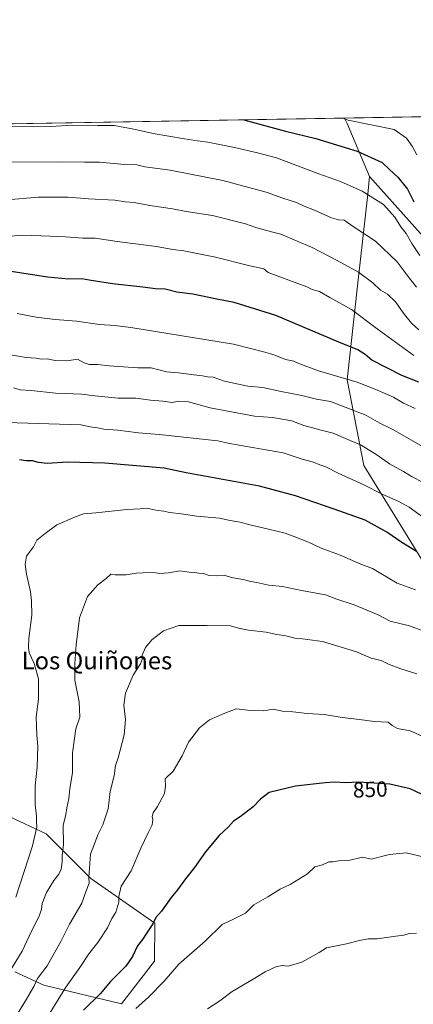
# Model space of a CAD drawing. Units: metres. Extents: x 615888 to 621174, y 4726739 to 4729493.
# Drawn here: x 618377 to 618558, y 4729042 to 4729493 of the extents above; entities that cross this region are included whole.
import ezdxf
from ezdxf.enums import TextEntityAlignment as Align

# ---------------------------------------------------------------- set-up
doc = ezdxf.new("R2010")
doc.units = ezdxf.units.M
doc.header["$MEASUREMENT"] = 0
for name, color, linetype, lineweight in [('Arbolado forestal CxS', 92, 'Continuous', 0), ('Comarca CxS', 21, 'Continuous', 0), ('Comunidad Autónoma CxS', 142, 'Continuous', 0), ('Curva de nivel maestra', 30, 'Continuous', 30), ('Curva de nivel normal', 30, 'Continuous', 0), ('Matorral CxS', 135, 'Continuous', 0), ('Municipio CxS', 4, 'Continuous', 0), ('Provincia CxS', 1, 'Continuous', 0), ('Rótulo de curva de nivel directora', 7, 'Continuous', 0), ('Texto cartográfico', 7, 'Continuous', 0)]:
    doc.layers.add(name, color=color, linetype=linetype, lineweight=lineweight)
doc.styles.add('Style-Arial', font='txt')

# ---------------------------------------------------------------- blocks, each defined once
blk = doc.blocks.new('*U8')
at = {"layer": 'Matorral CxS', "color": 135, "linetype": 'Continuous', "lineweight": 0}
for points in [[(618375.2814999997, 4729056.473300001, 834.8757999999943), (618388.4879000002, 4729050.389699999, 840.3842000000004), (618423.9962999999, 4729041.8147, 852.2415000000037), (618439.1239, 4729061.4035, 851.9131999999954), (618439.3117000004, 4729078.838300001, 849.6380999999965), (618409.9584999997, 4729099.265699999, 839.2449999999953), (618389.5401, 4729119.6929, 831.0730999999942), (618372.5532999998, 4729127.6007, 824.9462000000058)], [(618178.2740000002, 4729441.782199999, 774.5007000000041), (618526.0739000002, 4729447.7928, 769.693299999999), (618527.3737000005, 4729445.2421, 770.465200000006), (618537.5834999997, 4729420.985099999, 777.4749000000012), (618536.6977000004, 4729412.8617, 780.0604000000022), (618532.2695000004, 4729372.256899999, 791.5782999999938), (618527.3136999998, 4729327.717900001, 804.8185999999987), (618534.9753000002, 4729288.4727, 817.6296000000002), (618576.7969000004, 4729220.588099999, 829.4542999999976)]]:
    blk.add_polyline3d(points, dxfattribs=at)
blk = doc.blocks.new('*U9')
at = {"layer": 'Arbolado forestal CxS', "color": 92, "linetype": 'Continuous', "lineweight": 0}
blk.add_polyline3d([(618907.3783, 4729398.944499999, 756.933999999994), (618883.4889000002, 4729400.1391, 756.2419999999984), (618853.6271000003, 4729418.0569, 744.6582999999956), (618839.4099000003, 4729430.0295, 735.1257999999943), (618830.9323000005, 4729437.168500001, 729.8684999999969), (618799.8756999997, 4729422.835100001, 724.7399000000005), (618779.5691000001, 4729397.7511, 727.2302000000054), (618768.8185000002, 4729376.250700001, 737.1551000000036), (618748.5119000003, 4729341.611500001, 745.4763999999996), (618701.9272999996, 4729339.222899999, 734.5295000000042), (618651.7593, 4729347.584899999, 754.629700000005), (618618.3141000001, 4729349.973900001, 771.5583999999944), (618576.5078999996, 4729377.4473, 775.8598999999958), (618537.5834999997, 4729420.985099999, 777.4749000000012), (618527.3737000005, 4729445.2421, 770.465200000006), (618526.0739000002, 4729447.7928, 769.693299999999), (619804.2644999997, 4729469.882200001, 590.3168000000006)], dxfattribs=at)

msp = doc.modelspace()

# ---------------------------------------------------------------- linework, layer by layer
at = {"layer": 'Arbolado forestal CxS', "color": 92, "linetype": 'Continuous', "lineweight": 0, "extrusion": (0.1089894702907243, 0.001883549261317369, 0.9940411196766096), "elevation": 77086.08392998634, "flags": 128}
msp.add_lwpolyline([(4718053.95639325, -695899.5045979179), (4718053.95639325, -696284.6145762037)], dxfattribs=at)
at = {"layer": 'Arbolado forestal CxS', "color": 92, "linetype": 'Continuous', "lineweight": 0, "extrusion": (-0.1483242996207016, 0.2164227622148135, 0.9649668855133521), "elevation": 932560.436943145, "flags": 128}
msp.add_lwpolyline([(-3183861.473614648, -3426894.90215934), (-3183861.103842777, -3426891.960149989), (-3183855.812611256, -3426865.243473022)], dxfattribs=at)
at = {"layer": 'Arbolado forestal CxS', "color": 92, "linetype": 'Continuous', "lineweight": 0}
for points in [[(618537.5834999997, 4729420.985099999, 777.4749000000012), (618576.5078999996, 4729377.4473, 775.8598999999958), (618618.3141000001, 4729349.973900001, 771.5583999999944), (618651.7593, 4729347.584899999, 754.629700000005), (618701.9272999996, 4729339.222899999, 734.5295000000042), (618748.5119000003, 4729341.611500001, 745.4763999999996), (618768.8185000002, 4729376.250700001, 737.1551000000036), (618779.5691000001, 4729397.7511, 727.2302000000054), (618799.8756999997, 4729422.835100001, 724.7399000000005), (618830.9323000005, 4729437.168500001, 729.8684999999969), (618839.4099000003, 4729430.0295, 735.1257999999943), (618853.6271000003, 4729418.0569, 744.6582999999956), (618883.4889000002, 4729400.1391, 756.2419999999984), (618907.3783, 4729398.944499999, 756.933999999994)], [(618537.5834999997, 4729420.985099999, 777.4749000000012), (618576.5078999996, 4729377.4473, 775.8598999999958), (618618.3141000001, 4729349.973900001, 771.5583999999944), (618651.7593, 4729347.584899999, 754.629700000005), (618701.9272999996, 4729339.222899999, 734.5295000000042), (618748.5119000003, 4729341.611500001, 745.4763999999996), (618768.8185000002, 4729376.250700001, 737.1551000000036), (618779.5691000001, 4729397.7511, 727.2302000000054), (618799.8756999997, 4729422.835100001, 724.7399000000005), (618830.9323000005, 4729437.168500001, 729.8684999999969), (618839.4099000003, 4729430.0295, 735.1257999999943), (618853.6271000003, 4729418.0569, 744.6582999999956), (618883.4889000002, 4729400.1391, 756.2419999999984), (618907.3783, 4729398.944499999, 756.933999999994)], [(618576.7969000004, 4729220.588099999, 829.4542999999976), (618534.9753000002, 4729288.4727, 817.6296000000002), (618527.3136999998, 4729327.717900001, 804.8185999999987), (618532.2695000004, 4729372.256899999, 791.5782999999938), (618536.6977000004, 4729412.8617, 780.0604000000022), (618537.5834999997, 4729420.985099999, 777.4749000000012), (618576.5078999996, 4729377.4473, 775.8598999999958)], [(618537.5834999997, 4729420.985099999, 777.4749000000012), (618536.6977000004, 4729412.8617, 780.0604000000022), (618532.2695000004, 4729372.256899999, 791.5782999999938), (618527.3136999998, 4729327.717900001, 804.8185999999987), (618534.9753000002, 4729288.4727, 817.6296000000002), (618576.7969000004, 4729220.588099999, 829.4542999999976)], [(618372.5532999998, 4729127.6007, 824.9462000000058), (618389.5401, 4729119.6929, 831.0730999999942), (618409.9584999997, 4729099.265699999, 839.2449999999953), (618439.3117000004, 4729078.838300001, 849.6380999999965), (618439.1239, 4729061.4035, 851.9131999999954), (618423.9962999999, 4729041.8147, 852.2415000000037), (618388.4879000002, 4729050.389699999, 840.3842000000004), (618375.2814999997, 4729056.473300001, 834.8757999999943)], [(618372.5532999998, 4729127.6007, 824.9462000000058), (618389.5401, 4729119.6929, 831.0730999999942), (618409.9584999997, 4729099.265699999, 839.2449999999953), (618439.3117000004, 4729078.838300001, 849.6380999999965), (618439.1239, 4729061.4035, 851.9131999999954), (618423.9962999999, 4729041.8147, 852.2415000000037), (618388.4879000002, 4729050.389699999, 840.3842000000004), (618375.2814999997, 4729056.473300001, 834.8757999999943)]]:
    msp.add_polyline3d(points, dxfattribs=at)
at = {"layer": 'Comarca CxS', "color": 21, "linetype": 'Continuous', "lineweight": 0, "flags": 128}
msp.add_lwpolyline([(617721.0200008894, 4729433.87998268), (619128.3337383269, 4729458.200899345)], dxfattribs=at)
at = {"layer": 'Comunidad Autónoma CxS', "color": 142, "linetype": 'Continuous', "lineweight": 0, "flags": 128}
msp.add_lwpolyline([(619937.4223935038, 4727158.17006599), (617760.4000008889, 4727120.559982704), (617749.0085310392, 4727789.735072454), (617721.0200008894, 4729433.87998268), (619128.3337383269, 4729458.200899345), (621133.280000917, 4729492.849982679), (621168.7397466254, 4727469.422776345), (621173.8200009165, 4727179.529982703)], close=True, dxfattribs=at)
at = {"layer": 'Curva de nivel maestra', "color": 30, "linetype": 'Continuous', "lineweight": 30, "flags": 128}
for points, elevation in [([(618479.9483000003, 4729446.9956), (618499.0599999996, 4729441.710100001), (618512.9500000002, 4729438.4101), (618531.9199999999, 4729432.600099999), (618543.3499999996, 4729427.4301), (618546.6900000004, 4729424.1801), (618550.54, 4729420.6801), (618554.8700000001, 4729415.2301), (618557.8399999999, 4729409.380100001)], 775), ([(618560.1699999999, 4729326.720100001), (618552.3200000003, 4729329.780099999), (618538.6299999999, 4729336.7401), (618535.5099999999, 4729339.390100001), (618532.1500000004, 4729341.5601), (618523.4299999997, 4729345.120100001), (618494.6500000004, 4729357.2401), (618475.6500000004, 4729363.270099999), (618467.6500000004, 4729364.770099999), (618456.6500000004, 4729366.9801), (618449.4000000004, 4729368.0101), (618443.9800000006, 4729369.280099999), (618439.5999999996, 4729369.470100001), (618433.7199999997, 4729370.2601), (618419.9800000006, 4729371.840100001), (618412.2000000002, 4729373.0701), (618409.2100000001, 4729373.420100001), (618405.9199999999, 4729374.120100001), (618399.7400000002, 4729373.940099999), (618390.2100000001, 4729374.9101), (618373.5999999996, 4729377.4301)], 800.0000000000001), ([(618559.0800000001, 4729249.050100001), (618552.3600000005, 4729253.2601), (618545.4299999997, 4729258.0001), (618535.54, 4729263.4901), (618521.4299999997, 4729268.530099999), (618503.6600000003, 4729274.5701), (618487.2199999997, 4729279.110099999), (618453.5800000001, 4729285.130100001), (618443.5499999998, 4729287.2501), (618416.3300000001, 4729289.630100001), (618399.3099999996, 4729290.0601), (618389.9900000002, 4729289.390100001), (618385.9900000002, 4729289.840100001), (618383.2699999996, 4729290.7301), (618380.4500000002, 4729290.630100001), (618377.3399999999, 4729291.120100001)], 825), ([(618561.3899999997, 4729137.960100001), (618556.1500000004, 4729140.390100001), (618546.8399999999, 4729142.4101), (618532.5199999996, 4729143.380100001), (618526.7300000006, 4729143.1601), (618521.6500000004, 4729143.350099999), (618517.2599999999, 4729143.040100001), (618503.6900000004, 4729141.590100001), (618491.6500000004, 4729138.700099999), (618487.6500000004, 4729135.620100001), (618484.3200000003, 4729132.0601), (618478.3200000003, 4729127.470100001), (618475.3200000003, 4729125.4901), (618472.9900000002, 4729122.9101), (618468.7599999999, 4729118.920100001), (618462.4100000003, 4729111.440099999), (618457.4299999997, 4729104.350099999), (618453.3200000003, 4729099.050100001), (618449.6500000004, 4729093.9801), (618446.7300000006, 4729090.550100001), (618442.29, 4729084.340100001), (618439.6900000004, 4729081.340100001), (618438.3799999999, 4729078.450099999), (618435.25, 4729073.860099999), (618433.7000000002, 4729071.210100001), (618431.3399999999, 4729068.450099999), (618429.1399999997, 4729063.520099999), (618426.0599999996, 4729059.090100001), (618419.0700000003, 4729052.0101), (618414.2400000002, 4729046.450099999), (618406.7100000001, 4729038.870100001)], 850)]:
    msp.add_lwpolyline(points, dxfattribs=dict(at, elevation=elevation))
at = {"layer": 'Curva de nivel normal', "color": 30, "linetype": 'Continuous', "lineweight": 0, "flags": 128}
for points, elevation in [([(618559.2000000002, 4729430.9301), (618556.9900000002, 4729434.8301), (618554.5199999996, 4729438.4801), (618548.8200000003, 4729442.5701), (618527.8300000001, 4729446.860099999), (618525.3532999996, 4729447.7805)], 770), ([(618560.5499999998, 4729384.8201), (618556.8799999999, 4729390.2501), (618554.3200000003, 4729394.800100001), (618551.9199999999, 4729397.950099999), (618549.1399999997, 4729402.350099999), (618544.0099999999, 4729408.220100001), (618534.1600000003, 4729414.220100001), (618524.29, 4729418.620100001), (618513.8200000003, 4729422.350099999), (618494.9800000006, 4729429.5001), (618486.3200000003, 4729431.850099999), (618475.7999999998, 4729434.340100001), (618463.54, 4729436.7501), (618458.75, 4729437.290100001), (618452.8799999999, 4729438.190099999), (618438.5700000003, 4729440.6601), (618429.5999999996, 4729442.700099999), (618420.6399999997, 4729444.390100001), (618412.9900000002, 4729444.350099999), (618401.4600000001, 4729444.5101), (618391.7100000001, 4729443.860099999), (618383.8499999996, 4729443.690099999), (618378.9199999999, 4729444.0601), (618368.7800000003, 4729443.460100001)], 780), ([(618559.0599999996, 4729370.280099999), (618555.7199999997, 4729374.610099999), (618550.2300000006, 4729381.800100001), (618540.2199999997, 4729391.290100001), (618530.5300000003, 4729397.8101), (618525.9299999997, 4729400.960100001), (618523.4199999999, 4729401.1601), (618520.1100000005, 4729402.100099999), (618512.3499999996, 4729405.550100001), (618507.5999999996, 4729407.420100001), (618504.0999999996, 4729409.0001), (618497.8600000005, 4729411.0601), (618490.3099999996, 4729413.840100001), (618470.3499999996, 4729419.120100001), (618446.3600000005, 4729423.8201), (618434.7800000003, 4729425.460100001), (618431.0300000003, 4729426.370100001), (618425.4699999997, 4729426.550100001), (618413.9400000004, 4729427.620100001), (618407.0899999999, 4729427.620100001), (618396.1500000004, 4729427.6601), (618369.7699999996, 4729427.550100001)], 785), ([(618371.6799999997, 4729410.3301), (618385.8399999999, 4729411.460100001), (618399.6600000003, 4729411.4801), (618409, 4729410.7301), (618421, 4729410.120100001), (618425.7100000001, 4729409.4101), (618429.8200000003, 4729409.0101), (618437, 4729407.6801), (618447.4000000004, 4729406.1801), (618453.6500000004, 4729404.970100001), (618465.6500000004, 4729403.140100001), (618480.7300000006, 4729399.270099999), (618486.0099999999, 4729397.380100001), (618492.6100000005, 4729395.5801), (618497, 4729394.540100001), (618511.3200000003, 4729388.390100001), (618522.7400000002, 4729382.5101), (618532.54, 4729377.1801), (618538.9900000002, 4729372.200099999), (618542.5999999996, 4729368.8201), (618545.8399999999, 4729367.0701), (618549.5599999996, 4729363.440099999), (618552.8799999999, 4729358.460100001), (618556.79, 4729353.790100001), (618560.1299999999, 4729350.720100001)], 790), ([(618557.8399999999, 4729338.940099999), (618541.0099999999, 4729351.140100001), (618529.2699999996, 4729360.050100001), (618519.3200000003, 4729365.540100001), (618514.7199999997, 4729368.270099999), (618511.29, 4729369.170100001), (618508.8300000001, 4729370.380100001), (618491.1200000001, 4729377.0001), (618489.1399999997, 4729378.6601), (618482.79, 4729380.050100001), (618467.0199999996, 4729384.0001), (618452.5, 4729386.960100001), (618447.5300000003, 4729387.450099999), (618440, 4729388.870100001), (618422.0199999996, 4729391.120100001), (618412, 4729392.6601), (618406.3300000001, 4729392.700099999), (618398.3600000005, 4729393.380100001), (618391.3099999996, 4729393.5801), (618378.8300000001, 4729394.140100001), (618373.2000000002, 4729393.670100001)], 795), ([(618558.4699999997, 4729314.700099999), (618553.1399999997, 4729317.030099999), (618548.5, 4729319.780099999), (618540.3799999999, 4729323.3201), (618531.8899999997, 4729326.7501), (618514.2599999999, 4729331.850099999), (618505.2199999997, 4729335.2301), (618502.9600000001, 4729336.370100001), (618499.0300000003, 4729337.1501), (618494.1600000003, 4729339.040100001), (618489.6100000005, 4729340.540100001), (618475.3200000003, 4729344.130100001), (618428.2599999999, 4729351.7501), (618421.04, 4729352.6601), (618414.0099999999, 4729353.210100001), (618403.5099999999, 4729354.710100001), (618393.6399999997, 4729355.370100001), (618385, 4729356.4901), (618376.3300000001, 4729358.2601)], 805), ([(618560.9800000006, 4729297.620100001), (618547.9500000002, 4729305.170100001), (618542.3300000001, 4729307.9301), (618535.8200000003, 4729311.640100001), (618519.6500000004, 4729317.8201), (618513.3200000003, 4729318.9801), (618506.5199999996, 4729320.640100001), (618497.0300000003, 4729322.4901), (618488.75, 4729324.210100001), (618481.8799999999, 4729324.850099999), (618471.1299999999, 4729327.220100001), (618465.9400000004, 4729329.0701), (618463.3200000003, 4729329.090100001), (618461.0800000001, 4729329.620100001), (618457.0599999996, 4729330.040100001), (618450.1799999997, 4729330.9901), (618444.6799999997, 4729331.440099999), (618437.6200000001, 4729333.3101), (618431.5800000001, 4729333.2501), (618418.3700000001, 4729334.1601), (618413.0999999996, 4729334.780099999), (618409.2800000003, 4729334.8101), (618406.9800000006, 4729335.520099999), (618403.8799999999, 4729337.220100001), (618399.1399999997, 4729336.4301), (618393.7400000002, 4729336.6601), (618389.9600000001, 4729337.390100001), (618387.3099999996, 4729337.300100001), (618384.9699999997, 4729337.780099999), (618380.3399999999, 4729338.0801), (618371.5300000003, 4729339.5101)], 810), ([(618374.6600000003, 4729324.200099999), (618377.6799999997, 4729323.2501), (618382.7599999999, 4729322.920100001), (618393.79, 4729321.6601), (618405.8700000001, 4729321.270099999), (618411.8399999999, 4729320.4801), (618422.4600000001, 4729319.380100001), (618430.6600000003, 4729319.440099999), (618437.3300000001, 4729318.540100001), (618442.9900000002, 4729317.9801), (618447.1600000003, 4729317.370100001), (618450.3300000001, 4729318.020099999), (618454.7000000002, 4729317.640100001), (618464.5899999999, 4729314.9801), (618484.9199999999, 4729311.200099999), (618493.0700000003, 4729310.460100001), (618501.9199999999, 4729308.970100001), (618507.5499999998, 4729306.8101), (618515.4800000006, 4729304.690099999), (618520.8799999999, 4729303.420100001), (618527.5999999996, 4729300.370100001), (618533.7800000003, 4729297.880100001), (618540.8200000003, 4729293.450099999), (618546.6399999997, 4729289.280099999), (618553.0300000003, 4729285.850099999), (618557.1100000005, 4729283.300100001), (618561.8600000005, 4729280.840100001)], 815), ([(618561.75, 4729265.040100001), (618555.7400000002, 4729269.440099999), (618550.6699999999, 4729272.1501), (618543.3200000003, 4729275.350099999), (618534.9100000003, 4729279.640100001), (618523.1399999997, 4729285.090100001), (618517.5599999996, 4729287.9301), (618514.7999999998, 4729288.860099999), (618511.8799999999, 4729290.0601), (618506.7199999997, 4729291.460100001), (618498.0800000001, 4729294.2601), (618473.4800000006, 4729298.610099999), (618468.1699999999, 4729299.7601), (618441.3200000003, 4729302.690099999), (618431.8600000005, 4729303.540100001), (618422.3099999996, 4729304.7501), (618416, 4729305.190099999), (618413, 4729305.7501), (618409.6699999999, 4729306.2401), (618405.4600000001, 4729307.140100001), (618371.3300000001, 4729308.280099999)], 820), ([(618558.5700000003, 4729231.470100001), (618550.2100000001, 4729234.640100001), (618541.9600000001, 4729239.420100001), (618538.9299999997, 4729241.300100001), (618533.5899999999, 4729243.3101), (618523.79, 4729247.520099999), (618515.4600000001, 4729250.620100001), (618509.6600000003, 4729253.340100001), (618502.5899999999, 4729256.190099999), (618498.9199999999, 4729257.5701), (618491.3200000003, 4729259.370100001), (618482.75, 4729261.3101), (618478.3399999999, 4729262.5601), (618473.7599999999, 4729263.3201), (618468.8200000003, 4729264.370100001), (618458.4800000006, 4729265.280099999), (618451.3099999996, 4729266.440099999), (618446.0599999996, 4729266.940099999), (618443.3799999999, 4729267.540100001), (618439.7800000003, 4729268.030099999), (618435.6399999997, 4729268.970100001), (618432.5199999996, 4729268.690099999), (618426.54, 4729268.340100001), (618412.2599999999, 4729266.890100001), (618406.7000000002, 4729266.4001), (618402.2599999999, 4729264.6501), (618394.3600000005, 4729261.380100001), (618389.04, 4729257.4301), (618385.3300000001, 4729254.3301), (618383.7800000003, 4729251.210100001), (618380.54, 4729246.970100001), (618379.9299999997, 4729243.3301), (618380.4800000006, 4729238.690099999), (618382.4000000004, 4729230.6601), (618382.8300000001, 4729226.540100001), (618383.04, 4729219.880100001), (618381.5999999996, 4729209.2501), (618381.4199999999, 4729205.340100001), (618381.7400000002, 4729202.620100001), (618384.0700000003, 4729197.7601), (618386.0599999996, 4729190.690099999), (618386.0199999996, 4729181.4001), (618384.9199999999, 4729173.3201), (618385.1399999997, 4729169.020099999), (618385.2199999997, 4729165.0101), (618385.7400000002, 4729159.870100001), (618385.4199999999, 4729150.210100001), (618384.5599999996, 4729141.780099999), (618384.5899999999, 4729133.140100001), (618385.2000000002, 4729127.8301), (618385.1100000005, 4729125.280099999), (618385.3499999996, 4729122.9801), (618383.3399999999, 4729114.2301), (618375.6600000003, 4729090.6601)], 830), ([(618562.3499999996, 4729212.670100001), (618555.7800000003, 4729215.0601), (618546.9600000001, 4729217.190099999), (618541.54, 4729220.110099999), (618530.54, 4729224.690099999), (618522.6399999997, 4729227.2401), (618517.4400000004, 4729229.2501), (618506.3700000001, 4729231.280099999), (618497.6799999997, 4729233.0101), (618491.4000000004, 4729233.640100001), (618486.04, 4729234.9301), (618483.2599999999, 4729235.300100001), (618480.2999999998, 4729236.090100001), (618474.3200000003, 4729237.200099999), (618470.9900000002, 4729238.2401), (618467.4500000002, 4729237.960100001), (618464.1799999997, 4729238.170100001), (618461.5199999996, 4729239.020099999), (618459.4199999999, 4729239.110099999), (618457.6500000004, 4729239.530099999), (618455, 4729239.700099999), (618450.7199999997, 4729240.3101), (618445.5599999996, 4729239.390100001), (618441.6500000004, 4729239.0601), (618438.6600000003, 4729239.540100001), (618434, 4729239.3101), (618430.8099999996, 4729239.2401), (618426.0899999999, 4729238.360099999), (618421.2000000002, 4729238.4301), (618419.1799999997, 4729238.7301), (618417, 4729236.7401), (618413.1399999997, 4729233.860099999), (618408.4500000002, 4729228.5601), (618404.7999999998, 4729218.6801), (618403.3300000001, 4729206.2601), (618402.6100000005, 4729197.800100001), (618402.5999999996, 4729190.190099999), (618404.7000000002, 4729180.140100001), (618404.9100000003, 4729173.200099999), (618403.0899999999, 4729167.800100001), (618401.5899999999, 4729156.800100001), (618401.5800000001, 4729147.6601), (618400.3799999999, 4729140.4801), (618399.9699999997, 4729135.9801), (618398.9800000006, 4729131.6601), (618398.5499999998, 4729128.5601), (618397.2599999999, 4729123.4901), (618397.4500000002, 4729114.800100001), (618396.8600000005, 4729109.600099999), (618396.8700000001, 4729106.720100001), (618396.3499999996, 4729103.5101), (618395.3499999996, 4729101.1801), (618393.04, 4729098.3101), (618389.6600000003, 4729092.800100001), (618387.6799999997, 4729087.790100001), (618387.4400000004, 4729085.170100001), (618386.3600000005, 4729082.0101), (618382.8300000001, 4729075.1801), (618378.5300000003, 4729065.9001), (618370.2599999999, 4729052.5601)], 835), ([(618559.2100000001, 4729193.0801), (618551.8399999999, 4729195.290100001), (618546.25, 4729197.470100001), (618542.8200000003, 4729199.130100001), (618538.29, 4729200.200099999), (618531.5499999998, 4729203.0801), (618516.0700000003, 4729207.8301), (618509.1900000004, 4729208.710100001), (618506.8700000001, 4729209.090100001), (618503.3200000003, 4729209.460100001), (618499.2599999999, 4729210.5001), (618495.0800000001, 4729211.0601), (618490.2199999997, 4729212.110099999), (618482.1799999997, 4729213.0001), (618477.6200000001, 4729213.9801), (618473.9500000002, 4729215.020099999), (618463.25, 4729215.140100001), (618450.2800000003, 4729215.2401), (618443.1799999997, 4729212.790100001), (618437.9000000004, 4729208.600099999), (618435.04, 4729205.0601), (618433.4199999999, 4729201.610099999), (618433.5499999998, 4729199.6501), (618432.7300000006, 4729197.590100001), (618429.3300000001, 4729192.370100001), (618425.9199999999, 4729184.210100001), (618425.1500000004, 4729178.6801), (618425.8099999996, 4729172.0801), (618425.2100000001, 4729165.020099999), (618423.3700000001, 4729158.120100001), (618422.4800000006, 4729154.470100001), (618421.3099999996, 4729151.0701), (618420.5999999996, 4729146.350099999), (618418.8600000005, 4729139.170100001), (618417.9600000001, 4729131.220100001), (618415.5599999996, 4729123.890100001), (618413.2000000002, 4729119.220100001), (618411.7000000002, 4729115.1801), (618409.8099999996, 4729110.420100001), (618409.04, 4729099.640100001), (618409.1600000003, 4729097.1501), (618407.9100000003, 4729093.520099999), (618405.8300000001, 4729087.950099999), (618400.1699999999, 4729078.340100001), (618396.2999999998, 4729070.380100001), (618389.9500000002, 4729059.170100001), (618385.6299999999, 4729053.4101), (618383.8799999999, 4729049.800100001), (618380.5800000001, 4729044.0101), (618374.2300000006, 4729033.770099999)], 840), ([(618561.2599999999, 4729164.670100001), (618556.0800000001, 4729166.890100001), (618550.3499999996, 4729167.940099999), (618547.9000000004, 4729169.340100001), (618546.04, 4729170.880100001), (618539.6500000004, 4729171.1801), (618532.9299999997, 4729172.1601), (618525.0199999996, 4729173.100099999), (618516.8399999999, 4729174.4101), (618508.9500000002, 4729174.850099999), (618502.3899999997, 4729175.630100001), (618497.6799999997, 4729175.9101), (618493.4699999997, 4729176.780099999), (618489.0099999999, 4729176.020099999), (618483.0800000001, 4729176.2601), (618476.4699999997, 4729177.040100001), (618471.25, 4729175.0801), (618464.2599999999, 4729171.9801), (618459.6699999999, 4729168.3301), (618454.75, 4729161.710100001), (618451.7999999998, 4729155.520099999), (618447.6799999997, 4729148.380100001), (618444.0199999996, 4729144.890100001), (618444.1699999999, 4729141.550100001), (618443.6799999997, 4729138.220100001), (618440.5800000001, 4729132.220100001), (618438.5499999998, 4729129.300100001), (618437.9900000002, 4729127.720100001), (618438.3200000003, 4729126.210100001), (618438.0099999999, 4729123.9101), (618436.2599999999, 4729120.1801), (618432.8700000001, 4729113.220100001), (618428.4299999997, 4729102.690099999), (618423.9000000004, 4729095.6601), (618422.7599999999, 4729091.0601), (618422.8399999999, 4729088.390100001), (618421.3799999999, 4729083.880100001), (618419.6100000005, 4729080.890100001), (618417.5599999996, 4729076.5601), (618413.2000000002, 4729069.9001), (618409.1100000005, 4729064.780099999), (618404.9600000001, 4729058.4101), (618398.5899999999, 4729049.440099999), (618390.0199999996, 4729035.5101)], 845), ([(618430.5599999996, 4729039.710100001), (618436.4000000004, 4729044.850099999), (618443.5300000003, 4729052.2301), (618450.2100000001, 4729059.940099999), (618462.25, 4729070.5601), (618470.1600000003, 4729078.100099999), (618475.5199999996, 4729080.7301), (618480.7100000001, 4729083.4301), (618484.5499999998, 4729087.140100001), (618490.9600000001, 4729090.800100001), (618496.6500000004, 4729094.3101), (618501.2599999999, 4729096.4801), (618509.1799999997, 4729101.4101), (618512.4600000001, 4729104.520099999), (618515.9500000002, 4729105.5801), (618518.9800000006, 4729106.890100001), (618520.8399999999, 4729106.850099999), (618523.5300000003, 4729107.370100001), (618527.9900000002, 4729107.530099999), (618534.4900000002, 4729109.090100001), (618538.25, 4729108.1501), (618546.6299999999, 4729110.2601), (618554.3600000005, 4729110.9301), (618563.3099999996, 4729108.880100001)], 855), ([(618463.3200000003, 4729039.5701), (618468.9900000002, 4729043.170100001), (618474.7400000002, 4729047.5001), (618484.3499999996, 4729053.090100001), (618489.7400000002, 4729056.4301), (618494.7100000001, 4729058.8101), (618497.5300000003, 4729059.3301), (618500.3700000001, 4729059.120100001), (618506.4900000002, 4729060.960100001), (618514.5199999996, 4729065.360099999), (618517.8200000003, 4729067.5001), (618527.0800000001, 4729069.2601), (618532.9900000002, 4729070.850099999), (618536.9900000002, 4729071.530099999), (618540.9800000006, 4729071.530099999), (618549.6399999997, 4729072.8301), (618553.3099999996, 4729073.270099999), (618555.6399999997, 4729074.110099999), (618559.04, 4729074.2601)], 860)]:
    msp.add_lwpolyline(points, dxfattribs=dict(at, elevation=elevation))
at = {"layer": 'Matorral CxS', "color": 135, "linetype": 'Continuous', "lineweight": 0, "extrusion": (0.02597459179337066, 0.0004488898113004922, 0.9996625025873007), "elevation": 18958.39683820083, "flags": 128}
msp.add_lwpolyline([(4718053.99605984, -699590.6338845294), (4718053.99605984, -699898.9853731657)], dxfattribs=at)
at = {"layer": 'Matorral CxS', "color": 135, "linetype": 'Continuous', "lineweight": 0, "extrusion": (-0.1483242996207016, 0.2164227622148135, 0.9649668855133521), "elevation": 932560.436943145, "flags": 128}
msp.add_lwpolyline([(-3183861.473614648, -3426894.90215934), (-3183861.103842777, -3426891.960149989), (-3183855.812611256, -3426865.243473022)], dxfattribs=at)
at = {"layer": 'Matorral CxS', "color": 135, "linetype": 'Continuous', "lineweight": 0}
for points in [[(618537.5834999997, 4729420.985099999, 777.4749000000012), (618536.6977000004, 4729412.8617, 780.0604000000022), (618532.2695000004, 4729372.256899999, 791.5782999999938), (618527.3136999998, 4729327.717900001, 804.8185999999987), (618534.9753000002, 4729288.4727, 817.6296000000002), (618576.7969000004, 4729220.588099999, 829.4542999999976)], [(618372.5532999998, 4729127.6007, 824.9462000000058), (618389.5401, 4729119.6929, 831.0730999999942), (618409.9584999997, 4729099.265699999, 839.2449999999953), (618439.3117000004, 4729078.838300001, 849.6380999999965), (618439.1239, 4729061.4035, 851.9131999999954), (618423.9962999999, 4729041.8147, 852.2415000000037), (618388.4879000002, 4729050.389699999, 840.3842000000004), (618375.2814999997, 4729056.473300001, 834.8757999999943)]]:
    msp.add_polyline3d(points, dxfattribs=at)
at = {"layer": 'Municipio CxS', "color": 4, "linetype": 'Continuous', "lineweight": 0, "flags": 128}
msp.add_lwpolyline([(617721.0200008894, 4729433.87998268), (619128.3337383269, 4729458.200899345)], dxfattribs=at)
at = {"layer": 'Provincia CxS', "color": 1, "linetype": 'Continuous', "lineweight": 0, "flags": 128}
msp.add_lwpolyline([(619937.4223935038, 4727158.17006599), (617760.4000008889, 4727120.559982704), (617749.0085310392, 4727789.735072454), (617721.0200008894, 4729433.87998268), (619128.3337383269, 4729458.200899345), (621133.280000917, 4729492.849982679), (621168.7397466254, 4727469.422776345), (621173.8200009165, 4727179.529982703)], close=True, dxfattribs=at)

# ---------------------------------------------------------------- block references
at = {"layer": 'Arbolado forestal CxS', "color": 92, "linetype": 'Continuous', "lineweight": 0}
msp.add_blockref('*U9', (0, 0), dxfattribs=at)
at = {"layer": 'Matorral CxS', "color": 135, "linetype": 'Continuous', "lineweight": 0}
msp.add_blockref('*U8', (0, 0), dxfattribs=at)

# ---------------------------------------------------------------- texts
at = {"layer": 'Rótulo de curva de nivel directora', "color": 7, "linetype": 'Continuous', "lineweight": 0, "style": 'Style-Arial'}
msp.add_text('850', height=7.000000000000002, rotation=2.175860647488897, dxfattribs=at).set_placement((618537.8657015838, 4729140.051619818), align=Align.MIDDLE_CENTER)
at = {"layer": 'Texto cartográfico', "color": 7, "linetype": 'Continuous', "lineweight": 0, "style": 'Style-Arial'}
msp.add_text('Los Quiñones', height=8, dxfattribs=at).set_placement((618412.7884085366, 4729199.130150001), align=Align.MIDDLE_CENTER)

doc.saveas('drawing.dxf')
